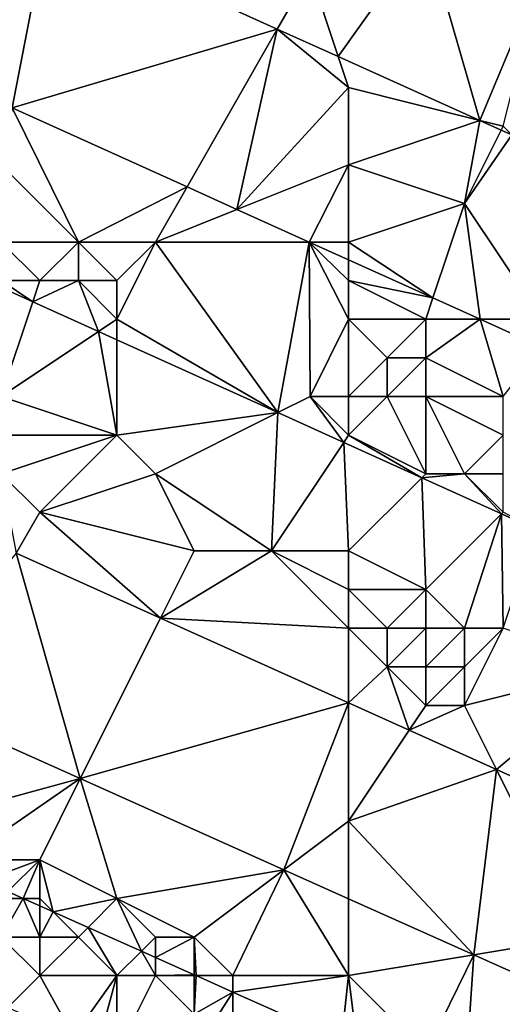
# Model space of a CAD drawing. Units: metres. Extents: x 76875 to 77500, y 345500 to 346000.
# Drawn here: x 77111 to 77124, y 345763 to 345789 of the extents above; entities that cross this region are included whole.
import ezdxf

# ---------------------------------------------------------------- set-up
doc = ezdxf.new("R2010")
doc.units = ezdxf.units.M
doc.layers.add('Terrain', color=15, linetype='Continuous')

msp = doc.modelspace()

# ---------------------------------------------------------------- linework, layer by layer
at = {"layer": 'Terrain'}
for points in [[(77112.199, 345791.203, 254.146), (77108, 345790, 254.2), (77109.286, 345787.376, 254.161), (77112.199, 345791.203, 254.146)], [(77112.199, 345791.203, 254.146), (77109.286, 345787.376, 254.161), (77111.285, 345786.473, 254.158), (77112.199, 345791.203, 254.146)], [(77118.153, 345788.517, 254.147), (77112.199, 345791.203, 254.146), (77111.285, 345786.473, 254.158), (77118.153, 345788.517, 254.147)], [(77119, 345790, 254.19), (77112.199, 345791.203, 254.146), (77118.153, 345788.517, 254.147), (77119, 345790, 254.19)], [(77122, 345791, 254.27), (77119, 345790, 254.19), (77119.732, 345787.804, 254.147), (77122, 345791, 254.27)], [(77122, 345791, 254.27), (77119.732, 345787.804, 254.147), (77123.395, 345786.151, 254.148), (77122, 345791, 254.27)], [(77125, 345790, 254.22), (77122, 345791, 254.27), (77123.395, 345786.151, 254.148), (77125, 345790, 254.22)], [(77119.732, 345787.804, 254.147), (77119, 345790, 254.19), (77118.153, 345788.517, 254.147), (77119.732, 345787.804, 254.147)], [(77125, 345790, 254.22), (77123.395, 345786.151, 254.148), (77124, 345786, 254.09), (77125, 345790, 254.22)], [(77118.153, 345788.517, 254.147), (77111.285, 345786.473, 254.158), (77115.815, 345784.427, 254.152), (77118.153, 345788.517, 254.147)], [(77118.153, 345788.517, 254.147), (77115.815, 345784.427, 254.152), (77117.108, 345783.843, 254.15), (77118.153, 345788.517, 254.147)], [(77118.153, 345788.517, 254.147), (77117.108, 345783.843, 254.15), (77120, 345787, 254.16), (77118.153, 345788.517, 254.147)], [(77119.732, 345787.804, 254.147), (77118.153, 345788.517, 254.147), (77120, 345787, 254.16), (77119.732, 345787.804, 254.147)], [(77119.732, 345787.804, 254.147), (77120, 345787, 254.16), (77123.395, 345786.151, 254.148), (77119.732, 345787.804, 254.147)], [(77120, 345787, 254.16), (77117.108, 345783.843, 254.15), (77120, 345785, 254.17), (77120, 345787, 254.16)], [(77120, 345787, 254.16), (77120, 345785, 254.17), (77123.395, 345786.151, 254.148), (77120, 345787, 254.16)], [(77111, 345785, 254.19), (77113, 345783, 253.84), (77111.285, 345786.473, 254.158), (77111, 345785, 254.19)], [(77113, 345783, 253.84), (77115.815, 345784.427, 254.152), (77111.285, 345786.473, 254.158), (77113, 345783, 253.84)], [(77120, 345785, 254.17), (77123, 345784, 254.15), (77123.395, 345786.151, 254.148), (77120, 345785, 254.17)], [(77123, 345784, 254.15), (77123.95, 345785.901, 254.148), (77123.395, 345786.151, 254.148), (77123, 345784, 254.15)], [(77124, 345786, 254.09), (77123.395, 345786.151, 254.148), (77123.95, 345785.901, 254.148), (77124, 345786, 254.09)], [(77123, 345784, 254.15), (77124.222, 345785.778, 254.148), (77123.95, 345785.901, 254.148), (77123, 345784, 254.15)], [(77123, 345784, 254.15), (77125, 345781, 254.23), (77124.222, 345785.778, 254.148), (77123, 345784, 254.15)], [(77124, 345786, 254.09), (77123.95, 345785.901, 254.148), (77124.222, 345785.778, 254.148), (77124, 345786, 254.09)], [(77111, 345785, 254.19), (77111, 345783, 253.52), (77113, 345783, 253.84), (77111, 345785, 254.19)], [(77120, 345785, 254.17), (77117.108, 345783.843, 254.15), (77118.975, 345783, 254.148), (77120, 345785, 254.17)], [(77120, 345785, 254.17), (77118.975, 345783, 254.148), (77120, 345783, 254.14), (77120, 345785, 254.17)], [(77120, 345785, 254.17), (77120, 345783, 254.14), (77123, 345784, 254.15), (77120, 345785, 254.17)], [(77113, 345783, 253.84), (77115, 345783, 254.11), (77115.815, 345784.427, 254.152), (77113, 345783, 253.84)], [(77115, 345783, 254.11), (77117.108, 345783.843, 254.15), (77115.815, 345784.427, 254.152), (77115, 345783, 254.11)], [(77123, 345784, 254.15), (77120, 345783, 254.14), (77122.184, 345781.551, 254.143), (77123, 345784, 254.15)], [(77123, 345784, 254.15), (77122.184, 345781.551, 254.143), (77123.404, 345781, 254.142), (77123, 345784, 254.15)], [(77123, 345784, 254.15), (77123.404, 345781, 254.142), (77125, 345781, 254.23), (77123, 345784, 254.15)], [(77115, 345783, 254.11), (77118.975, 345783, 254.148), (77117.108, 345783.843, 254.15), (77115, 345783, 254.11)], [(77111, 345783, 253.52), (77111, 345782, 253.46), (77112, 345782, 253.48), (77111, 345783, 253.52)], [(77111, 345783, 253.52), (77112, 345782, 253.48), (77113, 345783, 253.84), (77111, 345783, 253.52)], [(77113, 345783, 253.84), (77112, 345782, 253.48), (77113, 345782, 253.52), (77113, 345783, 253.84)], [(77113, 345783, 253.84), (77113, 345782, 253.52), (77114, 345782, 253.63), (77113, 345783, 253.84)], [(77113, 345783, 253.84), (77114, 345782, 253.63), (77115, 345783, 254.11), (77113, 345783, 253.84)], [(77115, 345783, 254.11), (77114, 345782, 253.63), (77114, 345781, 253.48), (77115, 345783, 254.11)], [(77115, 345783, 254.11), (77114, 345781, 253.48), (77118.163, 345778.581, 257.992), (77115, 345783, 254.11)], [(77115, 345783, 254.11), (77118.163, 345778.581, 257.992), (77118.975, 345783, 254.148), (77115, 345783, 254.11)], [(77118.975, 345783, 254.148), (77118.163, 345778.581, 257.992), (77119, 345779, 253.34), (77118.975, 345783, 254.148)], [(77120, 345783, 254.14), (77118.975, 345783, 254.148), (77120, 345782.537, 254.146), (77120, 345783, 254.14)], [(77120, 345782, 254.16), (77120, 345782.537, 254.146), (77118.975, 345783, 254.148), (77120, 345782, 254.16)], [(77120, 345782, 254.16), (77118.975, 345783, 254.148), (77120, 345781, 254.15), (77120, 345782, 254.16)], [(77120, 345781, 254.15), (77118.975, 345783, 254.148), (77119, 345779, 253.34), (77120, 345781, 254.15)], [(77120, 345783, 254.14), (77120, 345782.537, 254.146), (77122.184, 345781.551, 254.143), (77120, 345783, 254.14)], [(77120, 345782, 254.16), (77122.184, 345781.551, 254.143), (77120, 345782.537, 254.146), (77120, 345782, 254.16)], [(77111, 345782, 253.46), (77110.814, 345781.907, 258.009), (77111.818, 345781.453, 258.007), (77111, 345782, 253.46)], [(77111, 345782, 253.46), (77111.818, 345781.453, 258.007), (77112, 345782, 253.48), (77111, 345782, 253.46)], [(77112, 345782, 253.48), (77111.818, 345781.453, 258.007), (77113, 345782, 253.52), (77112, 345782, 253.48)], [(77113, 345782, 253.52), (77111.818, 345781.453, 258.007), (77113.522, 345780.682, 258.003), (77113, 345782, 253.52)], [(77113, 345782, 253.52), (77113.522, 345780.682, 258.003), (77114, 345781, 253.48), (77113, 345782, 253.52)], [(77113, 345782, 253.52), (77114, 345781, 253.48), (77114, 345782, 253.63), (77113, 345782, 253.52)], [(77120, 345782, 254.16), (77120, 345781, 254.15), (77122, 345781, 254.17), (77120, 345782, 254.16)], [(77120, 345782, 254.16), (77122, 345781, 254.17), (77122.184, 345781.551, 254.143), (77120, 345782, 254.16)], [(77111, 345779, 253.6), (77111.818, 345781.453, 258.007), (77110.814, 345781.907, 258.009), (77111, 345779, 253.6)], [(77111, 345779, 253.6), (77113.522, 345780.682, 258.003), (77111.818, 345781.453, 258.007), (77111, 345779, 253.6)], [(77122, 345781, 254.17), (77123.404, 345781, 254.142), (77122.184, 345781.551, 254.143), (77122, 345781, 254.17)], [(77114, 345781, 253.48), (77113.522, 345780.682, 258.003), (77114, 345780.466, 258.001), (77114, 345781, 253.48)], [(77114, 345781, 253.48), (77114, 345780.466, 258.001), (77118.163, 345778.581, 257.992), (77114, 345781, 253.48)], [(77120, 345781, 254.15), (77119, 345779, 253.34), (77120, 345779, 253.46), (77120, 345781, 254.15)], [(77120, 345781, 254.15), (77120, 345779, 253.46), (77121, 345780, 254.05), (77120, 345781, 254.15)], [(77120, 345781, 254.15), (77121, 345780, 254.05), (77122, 345781, 254.17), (77120, 345781, 254.15)], [(77122, 345781, 254.17), (77121, 345780, 254.05), (77122, 345780, 254.17), (77122, 345781, 254.17)], [(77122, 345781, 254.17), (77122, 345780, 254.17), (77123.404, 345781, 254.142), (77122, 345781, 254.17)], [(77122, 345780, 254.17), (77124, 345779, 254.11), (77123.404, 345781, 254.142), (77122, 345780, 254.17)], [(77125, 345781, 254.23), (77123.404, 345781, 254.142), (77125, 345780.279, 254.14), (77125, 345781, 254.23)], [(77123.404, 345781, 254.142), (77124, 345779, 254.11), (77125, 345780.279, 254.14), (77123.404, 345781, 254.142)], [(77114, 345778, 253.51), (77113.522, 345780.682, 258.003), (77111, 345779, 253.6), (77114, 345778, 253.51)], [(77114, 345778, 253.51), (77114, 345780.466, 258.001), (77113.522, 345780.682, 258.003), (77114, 345778, 253.51)], [(77114, 345778, 253.51), (77118.163, 345778.581, 257.992), (77114, 345780.466, 258.001), (77114, 345778, 253.51)], [(77121, 345780, 254.05), (77120, 345779, 253.46), (77121, 345779, 253.64), (77121, 345780, 254.05)], [(77121, 345780, 254.05), (77121, 345779, 253.64), (77122, 345780, 254.17), (77121, 345780, 254.05)], [(77122, 345780, 254.17), (77121, 345779, 253.64), (77122, 345779, 253.81), (77122, 345780, 254.17)], [(77122, 345780, 254.17), (77122, 345779, 253.81), (77124, 345779, 254.11), (77122, 345780, 254.17)], [(77111, 345778, 253.79), (77114, 345778, 253.51), (77111, 345779, 253.6), (77111, 345778, 253.79)], [(77119.872, 345777.808, 257.988), (77119, 345779, 253.34), (77118.163, 345778.581, 257.992), (77119.872, 345777.808, 257.988)], [(77120, 345778, 253.41), (77119, 345779, 253.34), (77119.872, 345777.808, 257.988), (77120, 345778, 253.41)], [(77120, 345778, 253.41), (77120, 345779, 253.46), (77119, 345779, 253.34), (77120, 345778, 253.41)], [(77120, 345778, 253.41), (77122, 345777, 253.47), (77121, 345779, 253.64), (77120, 345778, 253.41)], [(77120, 345778, 253.41), (77121, 345779, 253.64), (77120, 345779, 253.46), (77120, 345778, 253.41)], [(77122, 345777, 253.47), (77122, 345779, 253.81), (77121, 345779, 253.64), (77122, 345777, 253.47)], [(77124, 345778, 253.78), (77124, 345779, 254.11), (77122, 345779, 253.81), (77124, 345778, 253.78)], [(77124, 345778, 253.78), (77122, 345779, 253.81), (77123, 345777, 253.44), (77124, 345778, 253.78)], [(77122, 345777, 253.47), (77123, 345777, 253.44), (77122, 345779, 253.81), (77122, 345777, 253.47)], [(77114, 345778, 253.51), (77115, 345777, 253.55), (77118.163, 345778.581, 257.992), (77114, 345778, 253.51)], [(77115, 345777, 253.55), (77118, 345775, 253.73), (77118.163, 345778.581, 257.992), (77115, 345777, 253.55)], [(77119.872, 345777.808, 257.988), (77118.163, 345778.581, 257.992), (77118, 345775, 253.73), (77119.872, 345777.808, 257.988)], [(77111, 345778, 253.79), (77111, 345777, 254.11), (77114, 345778, 253.51), (77111, 345778, 253.79)], [(77114, 345778, 253.51), (77111, 345777, 254.11), (77112, 345776, 254.17), (77114, 345778, 253.51)], [(77114, 345778, 253.51), (77112, 345776, 254.17), (77115, 345777, 253.55), (77114, 345778, 253.51)], [(77120, 345778, 253.41), (77119.872, 345777.808, 257.988), (77121.893, 345776.893, 257.983), (77120, 345778, 253.41)], [(77120, 345778, 253.41), (77121.893, 345776.893, 257.983), (77122, 345777, 253.47), (77120, 345778, 253.41)], [(77124, 345778, 253.78), (77123, 345777, 253.44), (77124, 345777, 253.49), (77124, 345778, 253.78)], [(77120, 345775, 253.51), (77119.872, 345777.808, 257.988), (77118, 345775, 253.73), (77120, 345775, 253.51)], [(77120, 345775, 253.51), (77121.893, 345776.893, 257.983), (77119.872, 345777.808, 257.988), (77120, 345775, 253.51)], [(77111, 345777, 254.11), (77111.393, 345774.938, 254.185), (77112, 345776, 254.17), (77111, 345777, 254.11)], [(77115, 345777, 253.55), (77112, 345776, 254.17), (77116, 345775, 254.18), (77115, 345777, 253.55)], [(77115, 345777, 253.55), (77116, 345775, 254.18), (77118, 345775, 253.73), (77115, 345777, 253.55)], [(77120, 345775, 253.51), (77122, 345774, 253.56), (77121.893, 345776.893, 257.983), (77120, 345775, 253.51)], [(77122, 345777, 253.47), (77121.893, 345776.893, 257.983), (77123, 345777, 253.44), (77122, 345777, 253.47)], [(77123, 345777, 253.44), (77121.893, 345776.893, 257.983), (77123.959, 345775.959, 257.978), (77123, 345777, 253.44)], [(77122, 345774, 253.56), (77123.959, 345775.959, 257.978), (77121.893, 345776.893, 257.983), (77122, 345774, 253.56)], [(77123, 345777, 253.44), (77123.959, 345775.959, 257.978), (77124, 345776, 253.46), (77123, 345777, 253.44)], [(77123, 345777, 253.44), (77124, 345776, 253.46), (77124, 345777, 253.49), (77123, 345777, 253.44)], [(77112, 345776, 254.17), (77111.393, 345774.938, 254.185), (77115.128, 345773.257, 254.152), (77112, 345776, 254.17)], [(77112, 345776, 254.17), (77115.128, 345773.257, 254.152), (77116, 345775, 254.18), (77112, 345776, 254.17)], [(77122, 345774, 253.56), (77123, 345773, 253.69), (77123.959, 345775.959, 257.978), (77122, 345774, 253.56)], [(77123, 345773, 253.69), (77124, 345773, 253.56), (77123.959, 345775.959, 257.978), (77123, 345773, 253.69)], [(77124, 345776, 253.46), (77123.959, 345775.959, 257.978), (77124.851, 345775.554, 257.976), (77124, 345776, 253.46)], [(77124, 345773, 253.56), (77124.851, 345775.554, 257.976), (77123.959, 345775.959, 257.978), (77124, 345773, 253.56)], [(77113.051, 345769.102, 254.11), (77111.393, 345774.938, 254.185), (77108.32, 345771.22, 254.139), (77113.051, 345769.102, 254.11)], [(77113.051, 345769.102, 254.11), (77115.128, 345773.257, 254.152), (77111.393, 345774.938, 254.185), (77113.051, 345769.102, 254.11)], [(77116, 345775, 254.18), (77115.128, 345773.257, 254.152), (77118, 345775, 253.73), (77116, 345775, 254.18)], [(77120, 345773, 254.14), (77118, 345775, 253.73), (77115.128, 345773.257, 254.152), (77120, 345773, 254.14)], [(77120, 345775, 253.51), (77118, 345775, 253.73), (77120, 345774, 253.82), (77120, 345775, 253.51)], [(77120, 345774, 253.82), (77118, 345775, 253.73), (77120, 345773, 254.14), (77120, 345774, 253.82)], [(77120, 345775, 253.51), (77120, 345774, 253.82), (77122, 345774, 253.56), (77120, 345775, 253.51)], [(77120, 345774, 253.82), (77120, 345773, 254.14), (77121, 345773, 254.03), (77120, 345774, 253.82)], [(77120, 345774, 253.82), (77121, 345773, 254.03), (77122, 345774, 253.56), (77120, 345774, 253.82)], [(77122, 345774, 253.56), (77121, 345773, 254.03), (77122, 345773, 253.87), (77122, 345774, 253.56)], [(77122, 345774, 253.56), (77122, 345773, 253.87), (77123, 345773, 253.69), (77122, 345774, 253.56)], [(77120, 345771.064, 254.11), (77115.128, 345773.257, 254.152), (77113.051, 345769.102, 254.11), (77120, 345771.064, 254.11)], [(77120, 345773, 254.14), (77115.128, 345773.257, 254.152), (77120, 345771.064, 254.11), (77120, 345773, 254.14)], [(77120, 345773, 254.14), (77120, 345771.064, 254.11), (77121, 345772, 254.19), (77120, 345773, 254.14)], [(77120, 345773, 254.14), (77121, 345772, 254.19), (77121, 345773, 254.03), (77120, 345773, 254.14)], [(77121, 345773, 254.03), (77121, 345772, 254.19), (77122, 345773, 253.87), (77121, 345773, 254.03)], [(77122, 345773, 253.87), (77121, 345772, 254.19), (77122, 345772, 254.16), (77122, 345773, 253.87)], [(77122, 345773, 253.87), (77122, 345772, 254.16), (77123, 345773, 253.69), (77122, 345773, 253.87)], [(77123, 345773, 253.69), (77122, 345772, 254.16), (77123, 345772, 254.03), (77123, 345773, 253.69)], [(77123, 345773, 253.69), (77123, 345772, 254.03), (77124, 345773, 253.56), (77123, 345773, 253.69)], [(77124, 345773, 253.56), (77123, 345771, 254.19), (77127, 345772, 253.5), (77124, 345773, 253.56)], [(77124, 345773, 253.56), (77123, 345772, 254.03), (77123, 345771, 254.19), (77124, 345773, 253.56)], [(77121, 345772, 254.19), (77120, 345771.064, 254.11), (77121.571, 345770.357, 254.097), (77121, 345772, 254.19)], [(77121, 345772, 254.19), (77121.571, 345770.357, 254.097), (77122, 345771, 254.21), (77121, 345772, 254.19)], [(77121, 345772, 254.19), (77122, 345771, 254.21), (77122, 345772, 254.16), (77121, 345772, 254.19)], [(77122, 345772, 254.16), (77122, 345771, 254.21), (77123, 345772, 254.03), (77122, 345772, 254.16)], [(77123, 345772, 254.03), (77122, 345771, 254.21), (77123, 345771, 254.19), (77123, 345772, 254.03)], [(77127, 345772, 253.5), (77123, 345771, 254.19), (77123.829, 345769.341, 254.077), (77127, 345772, 253.5)], [(77127, 345772, 253.5), (77123.829, 345769.341, 254.077), (77127.373, 345767.746, 254.046), (77127, 345772, 253.5)], [(77113.051, 345769.102, 254.11), (77108.32, 345771.22, 254.139), (77109, 345768, 254.13), (77113.051, 345769.102, 254.11)], [(77120, 345771.064, 254.11), (77113.051, 345769.102, 254.11), (77118.323, 345766.742, 254.077), (77120, 345771.064, 254.11)], [(77120, 345771.064, 254.11), (77118.323, 345766.742, 254.077), (77120, 345768, 254.16), (77120, 345771.064, 254.11)], [(77121.571, 345770.357, 254.097), (77120, 345771.064, 254.11), (77120, 345768, 254.16), (77121.571, 345770.357, 254.097)], [(77122, 345771, 254.21), (77121.571, 345770.357, 254.097), (77123, 345771, 254.19), (77122, 345771, 254.21)], [(77123, 345771, 254.19), (77121.571, 345770.357, 254.097), (77123.829, 345769.341, 254.077), (77123, 345771, 254.19)], [(77123.829, 345769.341, 254.077), (77121.571, 345770.357, 254.097), (77120, 345768, 254.16), (77123.829, 345769.341, 254.077)], [(77123.829, 345769.341, 254.077), (77120, 345768, 254.16), (77123.242, 345764.54, 254.046), (77123.829, 345769.341, 254.077)], [(77123.829, 345769.341, 254.077), (77123.242, 345764.54, 254.046), (77126, 345765, 254.15), (77123.829, 345769.341, 254.077)], [(77123.829, 345769.341, 254.077), (77126, 345765, 254.15), (77127.373, 345767.746, 254.046), (77123.829, 345769.341, 254.077)], [(77113.051, 345769.102, 254.11), (77109, 345768, 254.13), (77110, 345767, 253.94), (77113.051, 345769.102, 254.11)], [(77113.051, 345769.102, 254.11), (77110, 345767, 253.94), (77112, 345767, 254.21), (77113.051, 345769.102, 254.11)], [(77113.051, 345769.102, 254.11), (77112, 345767, 254.21), (77114, 345766, 254.21), (77113.051, 345769.102, 254.11)], [(77113.051, 345769.102, 254.11), (77114, 345766, 254.21), (77118.323, 345766.742, 254.077), (77113.051, 345769.102, 254.11)], [(77120, 345768, 254.16), (77118.323, 345766.742, 254.077), (77120, 345765.992, 254.066), (77120, 345768, 254.16)], [(77120, 345768, 254.16), (77120, 345765.992, 254.066), (77123.242, 345764.54, 254.046), (77120, 345768, 254.16)], [(77110, 345767, 253.94), (77110.541, 345766.459, 258.167), (77112, 345767, 254.21), (77110, 345767, 253.94)], [(77112, 345767, 254.21), (77110.541, 345766.459, 258.167), (77111.176, 345766.176, 258.164), (77112, 345767, 254.21)], [(77112, 345767, 254.21), (77111.176, 345766.176, 258.164), (77111.569, 345766, 258.162), (77112, 345767, 254.21)], [(77112, 345767, 254.21), (77111.569, 345766, 258.162), (77112, 345766, 253.94), (77112, 345767, 254.21)], [(77112, 345767, 254.21), (77112.347, 345765.653, 258.159), (77114, 345766, 254.21), (77112, 345767, 254.21)], [(77112, 345767, 254.21), (77112, 345766, 253.94), (77112.347, 345765.653, 258.159), (77112, 345767, 254.21)], [(77114, 345766, 254.21), (77116, 345765, 254.18), (77118.323, 345766.742, 254.077), (77114, 345766, 254.21)], [(77116, 345765, 254.18), (77117, 345764, 254.14), (77118.323, 345766.742, 254.077), (77116, 345765, 254.18)], [(77120, 345764, 254.16), (77118.323, 345766.742, 254.077), (77117, 345764, 254.14), (77120, 345764, 254.16)], [(77120, 345764, 254.16), (77120, 345765.992, 254.066), (77118.323, 345766.742, 254.077), (77120, 345764, 254.16)], [(77111, 345766, 253.23), (77111.569, 345766, 258.162), (77111.176, 345766.176, 258.164), (77111, 345766, 253.23)], [(77111, 345766, 253.23), (77111, 345765, 253.21), (77111.569, 345766, 258.162), (77111, 345766, 253.23)], [(77111, 345765, 253.21), (77112, 345765, 253.33), (77111.569, 345766, 258.162), (77111, 345765, 253.21)], [(77112, 345766, 253.94), (77111.569, 345766, 258.162), (77112, 345765.808, 258.161), (77112, 345766, 253.94)], [(77112, 345765, 253.33), (77112, 345765.808, 258.161), (77111.569, 345766, 258.162), (77112, 345765, 253.33)], [(77112, 345766, 253.94), (77112, 345765.808, 258.161), (77112.347, 345765.653, 258.159), (77112, 345766, 253.94)], [(77114, 345766, 254.21), (77112.347, 345765.653, 258.159), (77113.25, 345765.25, 258.155), (77114, 345766, 254.21)], [(77114, 345766, 254.21), (77113.25, 345765.25, 258.155), (77114.633, 345764.633, 258.149), (77114, 345766, 254.21)], [(77114, 345766, 254.21), (77114.633, 345764.633, 258.149), (77115, 345765, 254.02), (77114, 345766, 254.21)], [(77114, 345766, 254.21), (77115, 345765, 254.02), (77116, 345765, 254.18), (77114, 345766, 254.21)], [(77120, 345764, 254.16), (77123.242, 345764.54, 254.046), (77120, 345765.992, 254.066), (77120, 345764, 254.16)], [(77112, 345765, 253.33), (77112.347, 345765.653, 258.159), (77112, 345765.808, 258.161), (77112, 345765, 253.33)], [(77112, 345765, 253.33), (77113, 345765, 253.49), (77112.347, 345765.653, 258.159), (77112, 345765, 253.33)], [(77113, 345765, 253.49), (77113.25, 345765.25, 258.155), (77112.347, 345765.653, 258.159), (77113, 345765, 253.49)], [(77113, 345765, 253.49), (77114, 345764, 253.46), (77113.25, 345765.25, 258.155), (77113, 345765, 253.49)], [(77114, 345764, 253.46), (77114.633, 345764.633, 258.149), (77113.25, 345765.25, 258.155), (77114, 345764, 253.46)], [(77111, 345765, 253.21), (77111.176, 345763.176, 254.43), (77112, 345764, 253.3), (77111, 345765, 253.21)], [(77111, 345765, 253.21), (77112, 345764, 253.3), (77112, 345765, 253.33), (77111, 345765, 253.21)], [(77112, 345765, 253.33), (77112, 345764, 253.3), (77113, 345765, 253.49), (77112, 345765, 253.33)], [(77113, 345765, 253.49), (77112, 345764, 253.3), (77114, 345764, 253.46), (77113, 345765, 253.49)], [(77115, 345765, 254.02), (77114.633, 345764.633, 258.149), (77115, 345764.469, 258.147), (77115, 345765, 254.02)], [(77115, 345765, 254.02), (77115, 345764.469, 258.147), (77116, 345765, 254.18), (77115, 345765, 254.02)], [(77116, 345765, 254.18), (77115, 345764.469, 258.147), (77116, 345764.022, 258.143), (77116, 345765, 254.18)], [(77116, 345765, 254.18), (77116, 345764.022, 258.143), (77116.05, 345764, 258.143), (77116, 345765, 254.18)], [(77116, 345765, 254.18), (77116.05, 345764, 258.143), (77117, 345764, 254.14), (77116, 345765, 254.18)], [(77126, 345765, 254.15), (77123.242, 345764.54, 254.046), (77127.338, 345762.706, 254.02), (77126, 345765, 254.15)], [(77114, 345764, 253.46), (77115, 345764, 253.58), (77114.633, 345764.633, 258.149), (77114, 345764, 253.46)], [(77115, 345764, 253.58), (77115, 345764.469, 258.147), (77114.633, 345764.633, 258.149), (77115, 345764, 253.58)], [(77115, 345764, 253.58), (77116, 345764.022, 258.143), (77115, 345764.469, 258.147), (77115, 345764, 253.58)], [(77120, 345764, 254.16), (77122, 345762, 254.16), (77123.242, 345764.54, 254.046), (77120, 345764, 254.16)], [(77122, 345762, 254.16), (77123, 345761, 254.23), (77123.242, 345764.54, 254.046), (77122, 345762, 254.16)], [(77123, 345761, 254.23), (77127.338, 345762.706, 254.02), (77123.242, 345764.54, 254.046), (77123, 345761, 254.23)], [(77112, 345764, 253.3), (77111.176, 345763.176, 254.43), (77112.878, 345762.423, 254.432), (77112, 345764, 253.3)], [(77112, 345764, 253.3), (77112.878, 345762.423, 254.432), (77114, 345764, 253.46), (77112, 345764, 253.3)], [(77114, 345764, 253.46), (77112.878, 345762.423, 254.432), (77113.498, 345762.149, 254.433), (77114, 345764, 253.46)], [(77114, 345764, 253.46), (77113.498, 345762.149, 254.433), (77114, 345762, 253.87), (77114, 345764, 253.46)], [(77114, 345764, 253.46), (77114, 345762, 253.87), (77115, 345764, 253.58), (77114, 345764, 253.46)], [(77115, 345764, 253.58), (77114, 345762, 253.87), (77116, 345763, 253.75), (77115, 345764, 253.58)], [(77115, 345764, 253.58), (77116, 345764, 253.94), (77116, 345764.022, 258.143), (77115, 345764, 253.58)], [(77115, 345764, 253.58), (77116, 345763, 253.75), (77116, 345764, 253.94), (77115, 345764, 253.58)], [(77116, 345764, 253.94), (77116.05, 345764, 258.143), (77116, 345764.022, 258.143), (77116, 345764, 253.94)], [(77116, 345764, 253.94), (77116, 345763, 253.75), (77116.05, 345764, 258.143), (77116, 345764, 253.94)], [(77116, 345763, 253.75), (77117, 345763.576, 258.138), (77116.05, 345764, 258.143), (77116, 345763, 253.75)], [(77117, 345764, 254.14), (77116.05, 345764, 258.143), (77117, 345763.576, 258.138), (77117, 345764, 254.14)], [(77120, 345764, 254.16), (77117, 345764, 254.14), (77117, 345763.576, 258.138), (77120, 345764, 254.16)], [(77120, 345764, 254.16), (77117, 345763.576, 258.138), (77119.815, 345762.319, 258.126), (77120, 345764, 254.16)], [(77120, 345764, 254.16), (77119.815, 345762.319, 258.126), (77120.227, 345762.135, 258.124), (77120, 345764, 254.16)], [(77120, 345764, 254.16), (77120.227, 345762.135, 258.124), (77122, 345762, 254.16), (77120, 345764, 254.16)], [(77116, 345763, 253.75), (77116, 345762, 253.68), (77117, 345763.576, 258.138), (77116, 345763, 253.75)], [(77116, 345762, 253.68), (77117, 345761, 253.92), (77117, 345763.576, 258.138), (77116, 345762, 253.68)], [(77119.815, 345762.319, 258.126), (77117, 345763.576, 258.138), (77117, 345761, 253.92), (77119.815, 345762.319, 258.126)]]:
    msp.add_3dface(points, dxfattribs=at)

doc.saveas('drawing.dxf')
